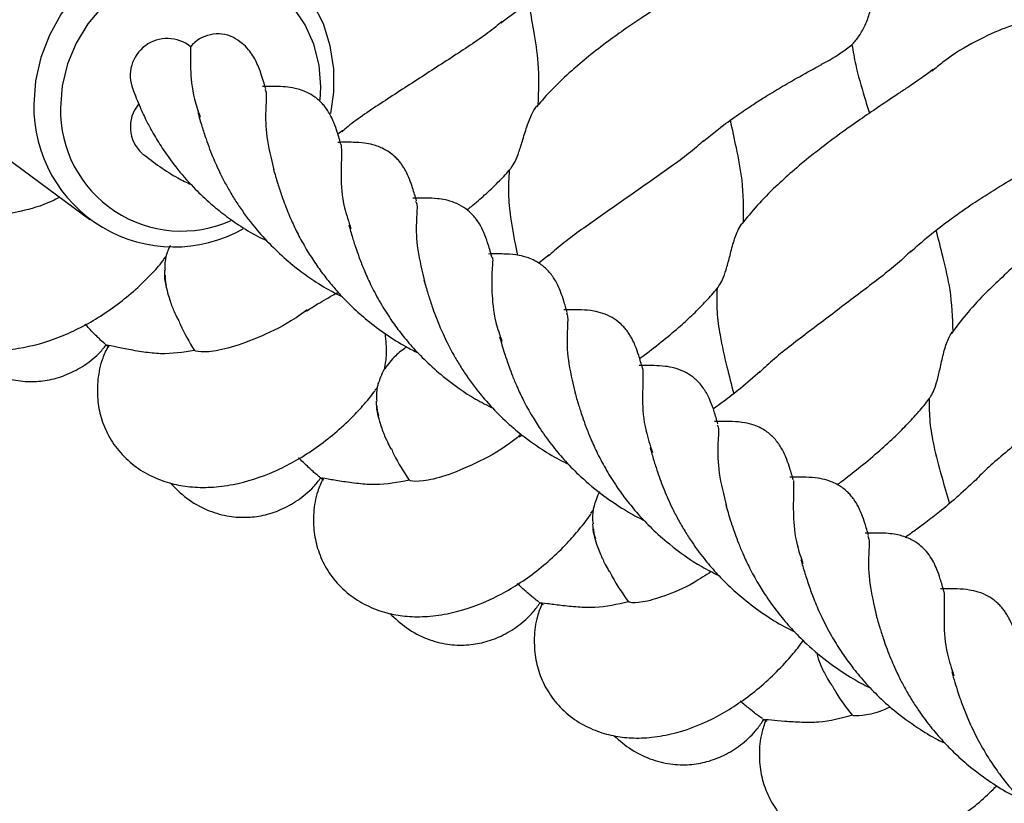
# Model space of a CAD drawing. Extents: x 0 to 9380, y -1169 to 4911.
# Drawn here: x 3516 to 3609, y 662 to 737 of the extents above; entities that cross this region are included whole.
import ezdxf

# ---------------------------------------------------------------- set-up
doc = ezdxf.new("R2010")
doc.units = 0
doc.header["$LTSCALE"] = 50
doc.header["$MEASUREMENT"] = 0
doc.layers.add('NIJHA_toestel', color=7, linetype='CONTINUOUS')
doc.layers.add('NIJHA_valzone', color=2, linetype='CONTINUOUS')

msp = doc.modelspace()

# ---------------------------------------------------------------- hatches: boundary and pattern name
at = {"layer": 'NIJHA_valzone'}
h = msp.add_hatch(dxfattribs=at)
h.set_pattern_fill('CROSS', color=256, scale=500, style=0)
h.set_pattern_definition([(0, (-500, -10375.2), (125, 125), [62.5, -187.5]), (90, (-468.75, -10406.45), (-125, 125), [62.5, -187.5])])
edge = h.paths.add_edge_path()
edge.add_line((4127.133, 569.497), (4127.133, 0))
edge.add_line((4127.133, 0), (7250, 0))
edge.add_line((7250, 0), (7250, 2500))
edge.add_line((7250, 2500), (4130.224, 2500))
edge.add_line((4130.224, 2500), (4130.224, 1899.531))
edge.add_arc((3833.73, 1235.2), 727.493, -66.214923, 65.948567, ccw=False)
edge = h.paths.add_edge_path()
edge.add_line((3663.52, 0), (3663.52, 570.719))
edge.add_arc((3904.584, 1234.739), 706.424, 109.841818, 250.047149, ccw=False)
edge.add_line((3664.807, 1899.225), (3664.807, 2500))
edge.add_line((3664.807, 2500), (500, 2500))
edge.add_line((500, 2500), (500, 0))
edge.add_line((500, 0), (3663.52, 0))

# ---------------------------------------------------------------- linework, layer by layer
at = {"layer": 'NIJHA_toestel'}
for p, q in [((3511.16, 726.131), (3522.388, 717.818)), ((3546.374, 726.256), (3545.909, 725.914)), ((3565.951, 714.471), (3564.97, 713.689)), ((3529.369, 714.041), (3529.602, 714.28)), ((3523.827, 706.002), (3524.213, 705.753)), ((3549.409, 701.635), (3549.634, 701.883)), ((3563.094, 697.225), (3563.387, 697.424)), ((3544.169, 693.397), (3544.563, 693.163)), ((3569.895, 689.979), (3570.11, 690.235)), ((3564.963, 681.552), (3565.365, 681.333)), ((3586.179, 670.484), (3586.59, 670.28))]:
    msp.add_line(p, q, dxfattribs=at)
at = {"layer": 'NIJHA_toestel', "flags": 128}
for points in [[(3545.239, 727.886), (3545.524, 729.893), (3545.524, 732.121), (3545.191, 734.296), (3544.532, 736.367), (3543.564, 738.286), (3542.309, 740.008), (3540.796, 741.493), (3539.061, 742.705), (3537.144, 743.616), (3535.09, 744.205), (3532.948, 744.458), (3530.768, 744.37), (3528.6, 743.941), (3526.496, 743.183), (3524.505, 742.113), (3522.674, 740.756), (3521.045, 739.144), (3519.657, 737.315), (3518.542, 735.311), (3517.726, 733.18), (3517.229, 730.971), (3517.062, 728.737), (3517.062, 728.737)], [(3544.228, 729.135), (3544.289, 730.397), (3544.121, 732.459), (3543.62, 734.438), (3542.8, 736.28), (3541.685, 737.935), (3540.303, 739.357), (3538.693, 740.508), (3536.899, 741.356), (3534.97, 741.878), (3532.957, 742.06), (3530.918, 741.898), (3528.905, 741.394), (3526.976, 740.564), (3525.182, 739.43), (3523.572, 738.022), (3522.19, 736.38), (3521.075, 734.547), (3520.255, 732.574), (3519.754, 730.515), (3519.586, 728.426), (3519.586, 728.426)]]:
    msp.add_lwpolyline(points, dxfattribs=at)
at = {"layer": 'NIJHA_toestel'}
for centre, radius, start, end in [((3529.733, 731.47), 3.519, 51.20622, 201.38223), ((3534.53, 732.042), 3.381, 64.32243, 140.05712), ((3530.386, 728.556), 13.325, 179.22149, 299.44584), ((3531.081, 728.226), 11.497, 179.00113, 294.15837), ((3529.605, 726.603), 3.38, 140.39244, 228.01515)]:
    msp.add_arc(centre, radius, start, end, dxfattribs=at)
for points, knots in [([(3561.38, 736.479), (3562.03, 736.971), (3563.236, 737.884), (3564.942, 739.006), (3566.327, 739.858), (3567.685, 740.648), (3569.152, 741.459), (3570.956, 742.405), (3572.208, 743.014), (3572.83, 743.333), (3572.86, 743.348)], [0, 0, 0, 0, 0.157976, 0.293042, 0.404031, 0.490226, 0.625901, 0.7752, 0.989242, 1, 1, 1, 1]), ([(3583.426, 742.487), (3583.079, 742.246), (3582.517, 741.856), (3581.579, 741.263), (3580.708, 740.722), (3579.454, 739.955), (3577.82, 738.947), (3576.091, 737.85), (3574.612, 736.882), (3573.165, 735.9), (3571.464, 734.679), (3569.744, 733.354), (3567.931, 731.824), (3566.252, 730.259), (3565.236, 729.085), (3564.746, 728.52)], [0, 0, 0, 0, 0.093078, 0.15057, 0.193005, 0.247535, 0.358211, 0.440553, 0.49399, 0.563911, 0.640224, 0.730154, 0.80917, 0.908128, 1, 1, 1, 1]), ([(3594.662, 734.398), (3594.681, 734.417), (3594.923, 734.67), (3595.393, 735.262), (3595.978, 736.295), (3596.402, 737.533), (3596.614, 738.924), (3596.61, 740.157), (3596.581, 740.888), (3596.627, 740.907), (3596.639, 740.913)], [0, 0, 0, 0, 0.009074, 0.115738, 0.235426, 0.375355, 0.536699, 0.731124, 0.928933, 1, 1, 1, 1]), ([(3564.913, 728.707), (3564.961, 730.027), (3565.046, 732.395), (3564.514, 735.61), (3564.177, 737.499), (3564.02, 738.379)], [0, 0, 0, 0, 0.402116, 0.721483, 1, 1, 1, 1]), ([(3561.476, 736.601), (3561.279, 736.431), (3560.197, 735.493), (3557.564, 733.75), (3553.876, 731.368), (3550.189, 728.985), (3547.556, 727.242), (3546.474, 726.305), (3546.278, 726.135)], [0, 0, 0, 0, 0.049598, 0.273198, 0.500051, 0.726902, 0.950503, 1, 1, 1, 1]), ([(3612.635, 736.555), (3612.595, 736.57), (3612.348, 736.659), (3611.416, 736.652), (3609.295, 736.099), (3606.489, 734.805), (3604.009, 733.38), (3602.607, 732.185), (3602.272, 731.9)], [0, 0, 0, 0, 0.042023, 0.25782, 0.479561, 0.704526, 0.92949, 1, 1, 1, 1]), ([(3539.064, 730.202), (3538.959, 730.563), (3538.768, 731.213), (3538.484, 732.077), (3538.209, 732.71), (3537.883, 733.328), (3537.375, 734.028), (3536.755, 734.635), (3536.275, 734.922), (3535.997, 735.088)], [0, 0, 0, 0, 0.215975, 0.389336, 0.526254, 0.618075, 0.707571, 0.829932, 1, 1, 1, 1]), ([(3531.938, 734.213), (3531.923, 733.571), (3531.893, 732.285), (3532.063, 729.839), (3532.649, 728.105), (3532.843, 727.531)], [0, 0, 0, 0, 0.400623, 0.801668, 1, 1, 1, 1]), ([(3591.779, 732.547), (3592.034, 732.678), (3593.104, 733.226), (3593.989, 733.891), (3594.662, 734.398)], [0, 0, 0, 0, 0.238765, 1, 1, 1, 1]), ([(3594.662, 734.398), (3594.768, 733.761), (3595.038, 732.139), (3595.694, 729.969), (3596.159, 728.416), (3596.313, 727.901)], [0, 0, 0, 0, 0.301459, 0.768569, 1, 1, 1, 1]), ([(3580.569, 725.241), (3581.201, 725.757), (3582.373, 726.714), (3584.035, 727.898), (3585.388, 728.8), (3586.716, 729.64), (3588.152, 730.505), (3589.92, 731.517), (3591.149, 732.172), (3591.758, 732.513), (3591.788, 732.53)], [0, 0, 0, 0, 0.1579762, 0.2930437, 0.4040309, 0.4902269, 0.6259018, 0.7752022, 0.9892436, 1, 1, 1, 1]), ([(3602.379, 732.059), (3602.041, 731.806), (3601.494, 731.395), (3600.578, 730.768), (3599.727, 730.196), (3598.503, 729.382), (3596.907, 728.314), (3595.22, 727.155), (3593.778, 726.133), (3592.368, 725.098), (3590.713, 723.815), (3589.044, 722.428), (3587.288, 720.832), (3585.668, 719.206), (3584.696, 717.995), (3584.227, 717.412)], [0, 0, 0, 0, 0.093078, 0.15057, 0.193005, 0.247535, 0.358211, 0.440554, 0.49399, 0.56391, 0.640224, 0.730154, 0.80917, 0.908127, 1, 1, 1, 1]), ([(3546.216, 724.894), (3546.096, 725.307), (3545.886, 726.028), (3545.585, 726.904), (3545.289, 727.558), (3544.981, 728.103), (3544.688, 728.518), (3544.37, 728.884), (3544.053, 729.186), (3543.608, 729.538), (3542.906, 729.954), (3541.86, 730.29), (3540.882, 730.414), (3539.913, 730.453), (3539.163, 730.44), (3538.743, 730.432)], [0, 0, 0, 0, 0.1395664, 0.2430694, 0.3123273, 0.3603175, 0.4012312, 0.4373499, 0.4722522, 0.5058804, 0.5754201, 0.6735449, 0.762377, 0.8673447, 1, 1, 1, 1]), ([(3526.447, 730.21), (3526.669, 729.635), (3527.062, 728.613), (3527.743, 727.173), (3528.442, 725.883), (3529.318, 724.452), (3530.549, 722.738), (3532.044, 721.016), (3533.562, 719.561), (3535.009, 718.361), (3536.551, 717.267), (3537.959, 716.387), (3538.87, 715.955), (3539.167, 715.815)], [0, 0, 0, 0, 0.116821, 0.207645, 0.273897, 0.358001, 0.468672, 0.591647, 0.68766, 0.767907, 0.85419, 0.952489, 1, 1, 1, 1]), ([(3538.995, 730.154), (3539.044, 730.04), (3539.168, 729.752), (3539.031, 728.258), (3539.055, 725.82), (3539.565, 723.631), (3539.818, 722.543)], [0, 0, 0, 0, 0.1795694, 0.4542484, 0.7289413, 1, 1, 1, 1]), ([(3562.161, 722.502), (3562.226, 722.573), (3562.414, 722.777), (3562.742, 723.338), (3563.108, 724.261), (3563.475, 725.468), (3563.872, 726.829), (3564.333, 727.963), (3564.713, 728.515), (3564.883, 728.678), (3564.913, 728.707)], [0, 0, 0, 0, 0.062316, 0.180602, 0.315948, 0.473244, 0.655692, 0.842306, 0.97212, 1, 1, 1, 1]), ([(3532.627, 727.973), (3532.75, 727.541), (3532.974, 726.752), (3533.362, 725.573), (3533.731, 724.528), (3534.091, 723.635), (3534.476, 722.766), (3534.889, 721.895), (3535.397, 720.937), (3535.991, 719.929), (3536.886, 718.543), (3538.114, 716.93), (3539.729, 715.177), (3541.516, 713.553), (3543.448, 712.125), (3545.117, 711.093), (3546.03, 710.651), (3546.308, 710.517)], [0, 0, 0, 0, 0.08868, 0.161745, 0.217177, 0.270308, 0.310652, 0.354497, 0.402969, 0.453659, 0.504051, 0.606885, 0.695453, 0.778841, 0.881938, 0.96419, 1, 1, 1, 1]), ([(3584.388, 717.605), (3584.386, 718.925), (3584.384, 721.295), (3583.733, 724.488), (3583.327, 726.364), (3583.138, 727.238)], [0, 0, 0, 0, 0.402122, 0.721487, 1, 1, 1, 1]), ([(3553.362, 719.606), (3553.243, 720.016), (3553.034, 720.728), (3552.741, 721.583), (3552.502, 722.124), (3552.276, 722.554), (3552.07, 722.894), (3551.842, 723.212), (3551.566, 723.539), (3551.076, 724.023), (3550.297, 724.559), (3549.247, 724.933), (3548.334, 725.096), (3547.244, 725.163), (3546.384, 725.149), (3545.898, 725.141)], [0, 0, 0, 0, 0.1326317, 0.2303786, 0.2955598, 0.3333149, 0.3669937, 0.3994367, 0.4311369, 0.4684055, 0.5622725, 0.6559012, 0.7372367, 0.8515655, 1, 1, 1, 1]), ([(3546.213, 724.896), (3546.231, 724.613), (3546.267, 724.046), (3546.177, 721.972), (3546.305, 719.516), (3546.924, 717.616), (3547.148, 716.929)], [0, 0, 0, 0, 0.272683, 0.54815, 0.836441, 1, 1, 1, 1]), ([(3580.661, 725.366), (3580.471, 725.189), (3579.424, 724.212), (3576.857, 722.373), (3573.26, 719.856), (3569.663, 717.339), (3567.096, 715.5), (3566.05, 714.523), (3565.86, 714.346)], [0, 0, 0, 0, 0.049597, 0.273198, 0.50005, 0.726903, 0.950503, 1, 1, 1, 1]), ([(3527.37, 724.069), (3528.464, 723.236), (3529.949, 722.103), (3531.573, 721.342), (3532.001, 721.141)], [0, 0, 0, 0, 0.736003, 1, 1, 1, 1]), ([(3539.8, 722.591), (3539.928, 722.145), (3540.153, 721.356), (3540.537, 720.199), (3540.859, 719.293), (3541.173, 718.501), (3541.568, 717.587), (3542.126, 716.408), (3542.859, 715.086), (3543.675, 713.789), (3544.515, 712.615), (3545.382, 711.537), (3546.293, 710.513), (3547.375, 709.426), (3548.758, 708.201), (3550.465, 706.925), (3552.1, 705.899), (3553.136, 705.374), (3553.524, 705.177)], [0, 0, 0, 0, 0.09403, 0.166747, 0.216278, 0.252784, 0.295327, 0.360129, 0.430247, 0.491663, 0.551416, 0.604754, 0.655855, 0.710916, 0.781913, 0.865565, 0.949628, 1, 1, 1, 1]), ([(3558.145, 718.748), (3558.287, 718.857), (3558.879, 719.315), (3559.877, 720.183), (3561.061, 721.313), (3561.876, 722.134), (3562.224, 722.573), (3562.256, 722.613)], [0, 0, 0, 0, 0.090251, 0.37678, 0.687421, 0.971157, 1, 1, 1, 1]), ([(3562.161, 722.502), (3562.116, 721.763), (3562.024, 720.272), (3562.286, 717.77), (3562.643, 715.825), (3562.901, 714.638), (3562.944, 714.437)], [0, 0, 0, 0, 0.270754, 0.54629, 0.923501, 1, 1, 1, 1]), ([(3600.161, 714.72), (3600.773, 715.259), (3601.909, 716.258), (3603.527, 717.503), (3604.845, 718.455), (3606.141, 719.343), (3607.544, 720.26), (3609.274, 721.337), (3610.477, 722.037), (3611.074, 722.4), (3611.102, 722.418)], [0, 0, 0, 0, 0.157977, 0.293043, 0.404033, 0.490226, 0.6259, 0.775201, 0.989244, 1, 1, 1, 1]), ([(3621.703, 722.339), (3621.375, 722.073), (3620.844, 721.643), (3619.951, 720.982), (3619.123, 720.379), (3617.93, 719.521), (3616.374, 718.395), (3614.731, 717.174), (3613.328, 716.099), (3611.957, 715.012), (3610.35, 713.669), (3608.734, 712.221), (3607.038, 710.562), (3605.48, 708.877), (3604.552, 707.631), (3604.106, 707.031)], [0, 0, 0, 0, 0.093078, 0.150569, 0.193004, 0.247535, 0.35821, 0.440552, 0.49399, 0.563909, 0.640222, 0.730152, 0.809168, 0.908125, 1, 1, 1, 1]), ([(3504.255, 719.175), (3504.053, 718.797), (3503.519, 717.795), (3503.125, 716.102), (3503.009, 714.215), (3503.286, 712.374), (3503.93, 710.626), (3504.989, 708.974), (3506.432, 707.569), (3508.067, 706.55), (3509.774, 705.883), (3511.576, 705.5), (3513.503, 705.388), (3516.213, 705.625), (3519.557, 706.567), (3522.785, 708.217), (3525.213, 709.914), (3526.821, 711.256), (3528.178, 712.605), (3528.998, 713.491), (3529.373, 713.982), (3529.4, 714.018)], [0, 0, 0, 0, 0.034581, 0.091553, 0.143593, 0.192019, 0.242852, 0.296544, 0.35179, 0.403427, 0.450863, 0.497805, 0.551642, 0.609314, 0.716188, 0.818846, 0.87041, 0.920783, 0.95981, 0.997035, 1, 1, 1, 1]), ([(3519.535, 719.931), (3519.291, 719.809), (3517.921, 719.13), (3515.818, 718.563), (3513.627, 718.193), (3512.696, 718.302), (3512.462, 718.42), (3512.421, 718.441)], [0, 0, 0, 0, 0.064502, 0.361673, 0.654583, 0.939642, 1, 1, 1, 1]), ([(3560.506, 714.325), (3560.38, 714.763), (3560.157, 715.531), (3559.805, 716.514), (3559.371, 717.403), (3558.763, 718.233), (3558.055, 718.868), (3557.139, 719.402), (3556.155, 719.698), (3555.224, 719.828), (3554.244, 719.87), (3553.469, 719.856), (3553.03, 719.849)], [0, 0, 0, 0, 0.1451736, 0.2550188, 0.3413076, 0.4275835, 0.497731, 0.5768511, 0.6709285, 0.7481753, 0.8574416, 1, 1, 1, 1]), ([(3553.284, 719.537), (3553.334, 719.446), (3553.472, 719.19), (3553.321, 717.681), (3553.346, 715.165), (3553.902, 712.911), (3554.169, 711.825)], [0, 0, 0, 0, 0.158241, 0.445536, 0.732863, 1, 1, 1, 1]), ([(3546.947, 717.302), (3547.057, 716.913), (3547.256, 716.212), (3547.612, 715.118), (3547.999, 714.007), (3548.473, 712.833), (3549.102, 711.453), (3549.918, 709.933), (3550.844, 708.456), (3551.852, 707.07), (3552.949, 705.747), (3554.291, 704.338), (3556.254, 702.598), (3558.427, 701.035), (3560.071, 700.215), (3560.631, 699.936)], [0, 0, 0, 0, 0.087906, 0.158372, 0.21151, 0.271507, 0.343687, 0.422517, 0.499208, 0.562001, 0.628911, 0.702483, 0.786838, 0.92754, 1, 1, 1, 1]), ([(3581.867, 711.303), (3581.929, 711.376), (3582.109, 711.586), (3582.416, 712.159), (3582.748, 713.095), (3583.07, 714.315), (3583.416, 715.689), (3583.835, 716.84), (3584.195, 717.405), (3584.359, 717.575), (3584.388, 717.605)], [0, 0, 0, 0, 0.062312, 0.180605, 0.315944, 0.473243, 0.655689, 0.842308, 0.972123, 1, 1, 1, 1]), ([(3604.259, 707.23), (3604.209, 708.549), (3604.119, 710.917), (3603.35, 714.084), (3602.875, 715.944), (3602.654, 716.81)], [0, 0, 0, 0, 0.40212, 0.721484, 1, 1, 1, 1]), ([(3529.602, 714.28), (3529.614, 714.312), (3529.647, 714.404), (3529.767, 714.736), (3529.888, 715.096), (3530.021, 715.349), (3530.032, 715.372)], [0, 0, 0, 0, 0.189676, 0.542165, 0.958687, 1, 1, 1, 1]), ([(3567.658, 709.017), (3567.551, 709.384), (3567.36, 710.035), (3567.078, 710.89), (3566.821, 711.498), (3566.515, 712.076), (3566.218, 712.527), (3565.881, 712.937), (3565.504, 713.306), (3565.077, 713.639), (3564.565, 713.948), (3563.839, 714.255), (3562.979, 714.47), (3561.74, 714.581), (3560.752, 714.566), (3560.189, 714.557)], [0, 0, 0, 0, 0.122576, 0.217298, 0.297483, 0.346276, 0.3896, 0.430917, 0.471088, 0.514651, 0.562314, 0.618553, 0.706174, 0.832569, 1, 1, 1, 1]), ([(3600.248, 714.848), (3600.064, 714.664), (3599.054, 713.649), (3596.557, 711.716), (3593.056, 709.068), (3589.554, 706.42), (3587.057, 704.487), (3586.048, 703.473), (3585.865, 703.289)], [0, 0, 0, 0, 0.049597, 0.273199, 0.50005, 0.726903, 0.950503, 1, 1, 1, 1]), ([(3529.602, 714.28), (3529.563, 714.098), (3529.472, 713.685), (3529.499, 713.254), (3529.514, 713.014)], [0, 0, 0, 0, 0.44015, 1, 1, 1, 1]), ([(3560.448, 714.311), (3560.475, 714.298), (3560.66, 714.209), (3560.487, 713.193), (3560.491, 711.087), (3560.654, 708.65), (3561.252, 706.886), (3561.457, 706.283)], [0, 0, 0, 0, 0.04764, 0.327273, 0.594257, 0.861521, 1, 1, 1, 1]), ([(3529.467, 713.02), (3529.466, 713.009), (3529.411, 712.324), (3529.646, 711.207), (3530.03, 709.955), (3530.349, 709.165), (3530.529, 708.759), (3530.674, 708.484), (3530.707, 708.421)], [0, 0, 0, 0, 0.0053725, 0.3306237, 0.5779237, 0.7127658, 0.933997, 1, 1, 1, 1]), ([(3529.519, 712.55), (3529.514, 712.406), (3529.503, 712.097), (3529.59, 711.785), (3529.636, 711.618)], [0, 0, 0, 0, 0.4621091, 1, 1, 1, 1]), ([(3554.071, 712.09), (3554.191, 711.667), (3554.411, 710.895), (3554.789, 709.741), (3555.149, 708.716), (3555.502, 707.83), (3555.886, 706.959), (3556.303, 706.076), (3556.816, 705.099), (3557.417, 704.078), (3558.309, 702.695), (3559.522, 701.097), (3561.118, 699.354), (3562.904, 697.721), (3564.851, 696.274), (3566.551, 695.222), (3567.486, 694.769), (3567.782, 694.625)], [0, 0, 0, 0, 0.08684, 0.158538, 0.213101, 0.265721, 0.306344, 0.350876, 0.400332, 0.4518, 0.502318, 0.603552, 0.690981, 0.774785, 0.879294, 0.96189, 1, 1, 1, 1]), ([(3542.881, 709.128), (3543.229, 709.351), (3543.791, 709.712), (3544.742, 710.265), (3545.42, 710.652), (3545.806, 710.87), (3545.929, 710.939)], [0, 0, 0, 0, 0.4341777, 0.7041045, 0.9064831, 1, 1, 1, 1]), ([(3574.523, 704.662), (3574.663, 704.762), (3575.443, 705.319), (3576.75, 706.341), (3578.326, 707.661), (3579.674, 708.899), (3580.811, 710.074), (3581.595, 710.924), (3581.926, 711.375), (3581.957, 711.417)], [0, 0, 0, 0, 0.0496, 0.276797, 0.477679, 0.642187, 0.820539, 0.983445, 1, 1, 1, 1]), ([(3581.867, 711.303), (3581.849, 710.563), (3581.813, 709.069), (3582.165, 706.577), (3582.751, 703.99), (3583.225, 702.165), (3583.445, 701.316)], [0, 0, 0, 0, 0.216436, 0.43669, 0.738224, 1, 1, 1, 1]), ([(3542.999, 709.279), (3542.644, 709.019), (3541.157, 707.931), (3538.579, 706.693), (3535.685, 705.61), (3533.529, 705.215), (3532.591, 705.277), (3532.353, 705.387), (3532.311, 705.406)], [0, 0, 0, 0, 0.0702246, 0.2943722, 0.5185224, 0.7394586, 0.9544732, 1, 1, 1, 1]), ([(3574.804, 703.732), (3574.684, 704.141), (3574.476, 704.853), (3574.182, 705.708), (3573.943, 706.249), (3573.717, 706.679), (3573.511, 707.019), (3573.283, 707.337), (3573.007, 707.665), (3572.567, 708.098), (3571.934, 708.559), (3570.997, 708.967), (3570.042, 709.192), (3568.867, 709.288), (3567.9, 709.274), (3567.338, 709.265)], [0, 0, 0, 0, 0.132292, 0.229823, 0.29492, 0.332705, 0.366433, 0.398932, 0.430722, 0.468432, 0.544504, 0.62189, 0.703766, 0.82768, 1, 1, 1, 1]), ([(3567.589, 708.968), (3567.635, 708.858), (3567.756, 708.572), (3567.619, 707.089), (3567.644, 704.654), (3568.153, 702.466), (3568.406, 701.379)], [0, 0, 0, 0, 0.173074, 0.450016, 0.726971, 1, 1, 1, 1]), ([(3523.845, 706.029), (3523.754, 706.094), (3523.576, 706.219), (3522.785, 707), (3522.185, 707.632), (3521.911, 707.92)], [0, 0, 0, 0, 0.3655503, 0.7109932, 1, 1, 1, 1]), ([(3530.737, 708.431), (3530.809, 708.252), (3531.233, 707.192), (3531.822, 706.217), (3532.311, 705.406)], [0, 0, 0, 0, 0.168678, 1, 1, 1, 1]), ([(3550.345, 703.669), (3550.42, 704.136), (3550.588, 705.18), (3550.473, 706.355), (3550.409, 707.005)], [0, 0, 0, 0, 0.44696, 1, 1, 1, 1]), ([(3601.973, 700.839), (3602.032, 700.914), (3602.204, 701.131), (3602.49, 701.715), (3602.787, 702.663), (3603.064, 703.894), (3603.359, 705.28), (3603.735, 706.445), (3604.074, 707.023), (3604.231, 707.199), (3604.259, 707.23)], [0, 0, 0, 0, 0.062313, 0.180603, 0.315948, 0.473243, 0.655692, 0.842308, 0.972122, 1, 1, 1, 1]), ([(3509.664, 705.978), (3510.142, 705.458), (3511.123, 704.392), (3512.949, 703.273), (3514.828, 702.62), (3516.642, 702.407), (3518.404, 702.553), (3520.085, 703.026), (3521.726, 703.874), (3523.051, 704.86), (3523.717, 705.662), (3523.952, 705.945)], [0, 0, 0, 0, 0.126421, 0.259245, 0.380459, 0.489188, 0.590094, 0.697737, 0.812616, 0.933835, 1, 1, 1, 1]), ([(3561.246, 706.7), (3561.393, 706.189), (3561.645, 705.315), (3562.069, 704.054), (3562.466, 702.982), (3562.919, 701.91), (3563.516, 700.631), (3564.262, 699.274), (3565.182, 697.806), (3566.235, 696.362), (3567.514, 694.857), (3569.08, 693.276), (3570.967, 691.701), (3572.929, 690.396), (3574.235, 689.647), (3574.867, 689.348), (3574.966, 689.301)], [0, 0, 0, 0, 0.108553, 0.185609, 0.234011, 0.287356, 0.354794, 0.427368, 0.489204, 0.571632, 0.642564, 0.720958, 0.828806, 0.918257, 0.987227, 1, 1, 1, 1]), ([(3524.123, 705.838), (3523.936, 705.453), (3523.438, 704.432), (3523.108, 702.725), (3523.061, 700.835), (3523.406, 699.006), (3524.114, 697.283), (3525.234, 695.671), (3526.728, 694.321), (3528.399, 693.363), (3530.129, 692.758), (3531.944, 692.443), (3533.874, 692.402), (3536.574, 692.739), (3539.881, 693.804), (3543.045, 695.572), (3545.409, 697.358), (3546.966, 698.758), (3548.273, 700.156), (3549.059, 701.072), (3549.415, 701.576), (3549.442, 701.613)], [0, 0, 0, 0, 0.034581, 0.091553, 0.143592, 0.192018, 0.242852, 0.296543, 0.35179, 0.403427, 0.450863, 0.497805, 0.551641, 0.609314, 0.716188, 0.818846, 0.87041, 0.920783, 0.959811, 0.997035, 1, 1, 1, 1]), ([(3532.311, 705.406), (3531.239, 705.243), (3529.633, 704.997), (3527.431, 705.255), (3525.824, 705.539), (3524.56, 705.804), (3523.868, 705.959), (3524.091, 705.85), (3524.104, 705.843)], [0, 0, 0, 0, 0.304977, 0.456797, 0.625204, 0.795981, 0.98794, 1, 1, 1, 1]), ([(3552.43, 705.748), (3552.067, 705.481), (3551.227, 704.865), (3550.664, 704.102), (3550.345, 703.669)], [0, 0, 0, 0, 0.432938, 1, 1, 1, 1]), ([(3620.21, 705.061), (3620.034, 704.87), (3619.062, 703.819), (3616.638, 701.795), (3613.236, 699.019), (3609.835, 696.243), (3607.411, 694.22), (3606.44, 693.169), (3606.264, 692.978)], [0, 0, 0, 0, 0.049598, 0.273197, 0.500051, 0.726901, 0.950504, 1, 1, 1, 1]), ([(3549.634, 701.883), (3549.644, 701.915), (3549.674, 702.009), (3549.774, 702.339), (3549.975, 702.912), (3550.202, 703.41), (3550.344, 703.667), (3550.345, 703.669)], [0, 0, 0, 0, 0.135022, 0.385945, 0.682476, 0.997422, 1, 1, 1, 1]), ([(3581.949, 698.444), (3581.833, 698.845), (3581.626, 699.556), (3581.313, 700.469), (3580.924, 701.32), (3580.338, 702.225), (3579.576, 702.932), (3578.753, 703.435), (3577.817, 703.773), (3576.837, 703.942), (3575.777, 703.994), (3574.949, 703.981), (3574.471, 703.973)], [0, 0, 0, 0, 0.1348775, 0.2392485, 0.3161722, 0.4142806, 0.4986959, 0.5652463, 0.645584, 0.7302119, 0.8440732, 1, 1, 1, 1]), ([(3574.801, 703.733), (3574.819, 703.449), (3574.856, 702.881), (3574.766, 700.805), (3574.894, 698.347), (3575.513, 696.445), (3575.738, 695.756)], [0, 0, 0, 0, 0.2733154, 0.5483585, 0.8362061, 1, 1, 1, 1]), ([(3585.951, 703.417), (3585.334, 702.874), (3584.189, 701.869), (3582.681, 700.703), (3581.826, 700.093), (3581.509, 699.866)], [0, 0, 0, 0, 0.424021, 0.786252, 1, 1, 1, 1]), ([(3549.634, 701.883), (3549.601, 701.7), (3549.526, 701.283), (3549.569, 700.854), (3549.592, 700.614)], [0, 0, 0, 0, 0.44015, 1, 1, 1, 1]), ([(3568.387, 701.43), (3568.496, 701.045), (3568.694, 700.349), (3569.049, 699.257), (3569.437, 698.141), (3569.912, 696.963), (3570.541, 695.583), (3571.354, 694.066), (3572.278, 692.592), (3573.286, 691.203), (3574.385, 689.877), (3575.73, 688.464), (3577.697, 686.722), (3579.858, 685.166), (3581.489, 684.352), (3582.033, 684.081)], [0, 0, 0, 0, 0.087429, 0.157942, 0.211598, 0.271962, 0.344187, 0.42284, 0.499544, 0.562543, 0.629754, 0.703641, 0.788269, 0.929345, 1, 1, 1, 1]), ([(3549.545, 700.619), (3549.545, 700.608), (3549.515, 699.921), (3549.792, 698.814), (3550.221, 697.577), (3550.569, 696.799), (3550.764, 696.4), (3550.919, 696.131), (3550.954, 696.069)], [0, 0, 0, 0, 0.005379, 0.330627, 0.577924, 0.712765, 0.933996, 1, 1, 1, 1]), ([(3593.263, 692.695), (3593.4, 692.795), (3594.079, 693.292), (3595.378, 694.308), (3597.044, 695.688), (3598.568, 697.07), (3599.87, 698.356), (3600.962, 699.572), (3601.715, 700.45), (3602.029, 700.914), (3602.059, 700.957)], [0, 0, 0, 0, 0.041353, 0.205565, 0.395476, 0.563393, 0.700906, 0.849988, 0.986162, 1, 1, 1, 1]), ([(3601.973, 700.839), (3601.982, 700.099), (3602.001, 698.605), (3602.445, 696.127), (3603.127, 693.563), (3603.667, 691.757), (3603.919, 690.918)], [0, 0, 0, 0, 0.216438, 0.436686, 0.73822, 1, 1, 1, 1]), ([(3549.615, 700.151), (3549.615, 700.007), (3549.615, 699.698), (3549.713, 699.39), (3549.766, 699.224)], [0, 0, 0, 0, 0.462107, 1, 1, 1, 1]), ([(3589.1, 693.141), (3588.991, 693.512), (3588.798, 694.169), (3588.515, 695.028), (3588.257, 695.633), (3587.953, 696.205), (3587.659, 696.653), (3587.321, 697.064), (3586.94, 697.436), (3586.506, 697.773), (3585.983, 698.085), (3585.256, 698.388), (3584.398, 698.598), (3583.168, 698.706), (3582.188, 698.69), (3581.63, 698.682)], [0, 0, 0, 0, 0.123397, 0.218492, 0.298526, 0.346715, 0.38969, 0.430955, 0.471507, 0.515995, 0.564353, 0.620848, 0.708198, 0.833843, 1, 1, 1, 1]), ([(3581.87, 698.377), (3581.921, 698.285), (3582.06, 698.028), (3581.91, 696.515), (3581.936, 693.984), (3582.496, 691.713), (3582.768, 690.611)], [0, 0, 0, 0, 0.160498, 0.445655, 0.730844, 1, 1, 1, 1]), ([(3563.206, 697.38), (3562.861, 697.108), (3561.415, 695.965), (3558.885, 694.633), (3556.033, 693.443), (3553.893, 692.969), (3552.953, 692.996), (3552.711, 693.097), (3552.669, 693.115)], [0, 0, 0, 0, 0.070225, 0.294372, 0.518522, 0.739459, 0.954473, 1, 1, 1, 1]), ([(3550.984, 696.08), (3551.062, 695.904), (3551.525, 694.86), (3552.15, 693.907), (3552.669, 693.115)], [0, 0, 0, 0, 0.168688, 1, 1, 1, 1]), ([(3575.52, 696.186), (3575.632, 695.795), (3575.835, 695.079), (3576.182, 694.008), (3576.515, 693.048), (3576.846, 692.192), (3577.222, 691.315), (3577.65, 690.391), (3578.183, 689.355), (3578.804, 688.29), (3579.597, 687.053), (3580.569, 685.732), (3581.731, 684.366), (3582.985, 683.081), (3584.487, 681.741), (3586.278, 680.413), (3587.917, 679.39), (3588.898, 678.907), (3589.23, 678.743)], [0, 0, 0, 0, 0.081137, 0.1485715, 0.2005054, 0.2514622, 0.2929788, 0.3400144, 0.3929821, 0.4472173, 0.4981139, 0.5750088, 0.6444851, 0.7075446, 0.782126, 0.8730207, 0.9570985, 1, 1, 1, 1]), ([(3544.186, 693.425), (3544.092, 693.486), (3543.91, 693.605), (3543.09, 694.356), (3542.467, 694.965), (3542.183, 695.243)], [0, 0, 0, 0, 0.365615, 0.711021, 1, 1, 1, 1]), ([(3530.016, 692.85), (3530.513, 692.348), (3531.532, 691.319), (3533.398, 690.268), (3535.3, 689.685), (3537.121, 689.539), (3538.877, 689.75), (3540.539, 690.285), (3542.147, 691.193), (3543.435, 692.227), (3544.071, 693.053), (3544.296, 693.345)], [0, 0, 0, 0, 0.126421, 0.259246, 0.380459, 0.489188, 0.590095, 0.697737, 0.812616, 0.933835, 1, 1, 1, 1]), ([(3544.471, 693.244), (3544.297, 692.852), (3543.838, 691.814), (3543.571, 690.096), (3543.594, 688.206), (3544.006, 686.391), (3544.777, 684.695), (3545.956, 683.125), (3547.499, 681.831), (3549.205, 680.936), (3550.955, 680.396), (3552.781, 680.147), (3554.712, 680.177), (3557.397, 680.614), (3560.662, 681.801), (3563.759, 683.685), (3566.055, 685.556), (3567.559, 687.013), (3568.813, 688.459), (3569.565, 689.403), (3569.903, 689.92), (3569.928, 689.958)], [0, 0, 0, 0, 0.034582, 0.091553, 0.143593, 0.192018, 0.242852, 0.296543, 0.35179, 0.403427, 0.450862, 0.497805, 0.551641, 0.609313, 0.716187, 0.818846, 0.870409, 0.920782, 0.95981, 0.997034, 1, 1, 1, 1]), ([(3552.669, 693.115), (3551.603, 692.912), (3550.008, 692.608), (3547.797, 692.784), (3546.181, 693.008), (3544.908, 693.227), (3544.211, 693.355), (3544.438, 693.255), (3544.451, 693.249)], [0, 0, 0, 0, 0.304977, 0.456797, 0.625204, 0.795981, 0.98794, 1, 1, 1, 1]), ([(3596.243, 687.864), (3596.127, 688.258), (3595.925, 688.948), (3595.64, 689.789), (3595.404, 690.332), (3595.187, 690.752), (3594.989, 691.085), (3594.776, 691.394), (3594.518, 691.712), (3594.062, 692.181), (3593.379, 692.697), (3592.271, 693.149), (3591.346, 693.331), (3590.197, 693.414), (3589.29, 693.399), (3588.774, 693.39)], [0, 0, 0, 0, 0.126167, 0.220588, 0.285754, 0.324066, 0.357124, 0.388945, 0.419828, 0.457315, 0.543487, 0.633814, 0.719395, 0.840421, 1, 1, 1, 1]), ([(3589.111, 693.095), (3589.117, 692.763), (3589.128, 692.113), (3589.067, 689.896), (3589.239, 687.518), (3589.821, 685.789), (3590.012, 685.223)], [0, 0, 0, 0, 0.29622, 0.579041, 0.862156, 1, 1, 1, 1]), ([(3606.345, 693.109), (3605.748, 692.543), (3604.642, 691.495), (3603.057, 690.181), (3601.769, 689.179), (3600.676, 688.367), (3600.042, 687.922), (3599.721, 687.697)], [0, 0, 0, 0, 0.273479, 0.507102, 0.698851, 0.84749, 1, 1, 1, 1]), ([(3570.11, 690.235), (3570.119, 690.267), (3570.146, 690.361), (3570.233, 690.696), (3570.412, 691.276), (3570.623, 691.78), (3570.754, 692.043), (3570.755, 692.046)], [0, 0, 0, 0, 0.1350196, 0.3859452, 0.6824683, 0.9974102, 1, 1, 1, 1]), ([(3570.11, 690.235), (3570.084, 690.05), (3570.024, 689.631), (3570.083, 689.204), (3570.115, 688.965)], [0, 0, 0, 0, 0.440141, 1, 1, 1, 1]), ([(3582.688, 690.823), (3582.834, 690.316), (3583.084, 689.447), (3583.505, 688.192), (3583.901, 687.122), (3584.354, 686.047), (3584.953, 684.765), (3585.7, 683.405), (3586.621, 681.935), (3587.673, 680.491), (3588.952, 678.986), (3590.519, 677.404), (3592.407, 675.826), (3594.372, 674.52), (3595.68, 673.77), (3596.314, 673.47), (3596.413, 673.423)], [0, 0, 0, 0, 0.107937, 0.184715, 0.233106, 0.286565, 0.354209, 0.426986, 0.488918, 0.571245, 0.642136, 0.720611, 0.828585, 0.918144, 0.987197, 1, 1, 1, 1]), ([(3570.068, 688.968), (3570.068, 688.957), (3570.063, 688.269), (3570.381, 687.174), (3570.856, 685.953), (3571.233, 685.188), (3571.442, 684.797), (3571.606, 684.534), (3571.644, 684.473)], [0, 0, 0, 0, 0.005383, 0.330629, 0.577926, 0.712767, 0.933993, 1, 1, 1, 1]), ([(3570.155, 688.503), (3570.16, 688.36), (3570.172, 688.05), (3570.281, 687.746), (3570.34, 687.582)], [0, 0, 0, 0, 0.462096, 1, 1, 1, 1]), ([(3603.39, 682.57), (3603.275, 682.964), (3603.071, 683.665), (3602.764, 684.57), (3602.422, 685.319), (3602.002, 686.024), (3601.49, 686.625), (3600.861, 687.167), (3599.967, 687.68), (3598.927, 687.972), (3598.003, 688.082), (3597.062, 688.119), (3596.326, 688.106), (3595.913, 688.098)], [0, 0, 0, 0, 0.132278, 0.235277, 0.312202, 0.379516, 0.443719, 0.498444, 0.582865, 0.684215, 0.760493, 0.865654, 1, 1, 1, 1]), ([(3596.174, 687.813), (3596.222, 687.7), (3596.344, 687.413), (3596.208, 685.923), (3596.232, 683.494), (3596.739, 681.315), (3596.989, 680.238)], [0, 0, 0, 0, 0.17753, 0.453734, 0.729953, 1, 1, 1, 1]), ([(3589.818, 685.59), (3589.937, 685.171), (3590.154, 684.41), (3590.588, 683.079), (3591.124, 681.617), (3591.799, 680.085), (3592.634, 678.466), (3593.567, 676.95), (3594.564, 675.538), (3595.693, 674.15), (3597.071, 672.686), (3598.797, 671.134), (3600.732, 669.722), (3602.367, 668.713), (3603.251, 668.297), (3603.495, 668.182)], [0, 0, 0, 0, 0.09683, 0.175781, 0.244994, 0.326131, 0.413865, 0.487664, 0.550853, 0.622189, 0.699909, 0.782918, 0.886022, 0.968628, 1, 1, 1, 1]), ([(3571.673, 684.485), (3571.758, 684.312), (3572.259, 683.287), (3572.918, 682.357), (3573.466, 681.585)], [0, 0, 0, 0, 0.168681, 1, 1, 1, 1]), ([(3581.323, 684.452), (3580.771, 684.09), (3579.154, 683.034), (3576.822, 682.067), (3574.694, 681.476), (3573.755, 681.477), (3573.509, 681.569), (3573.466, 681.585)], [0, 0, 0, 0, 0.141665, 0.414324, 0.683074, 0.944621, 1, 1, 1, 1]), ([(3564.978, 681.581), (3564.882, 681.638), (3564.696, 681.75), (3563.849, 682.471), (3563.203, 683.056), (3562.909, 683.323)], [0, 0, 0, 0, 0.365834, 0.711123, 1, 1, 1, 1]), ([(3610.541, 677.266), (3610.421, 677.678), (3610.212, 678.391), (3609.919, 679.246), (3609.683, 679.782), (3609.454, 680.219), (3609.247, 680.56), (3609.019, 680.878), (3608.75, 681.197), (3608.303, 681.641), (3607.614, 682.14), (3606.632, 682.54), (3605.694, 682.742), (3604.53, 682.829), (3603.602, 682.815), (3603.073, 682.806)], [0, 0, 0, 0, 0.1342225, 0.2327561, 0.2978943, 0.3349135, 0.3679814, 0.4000307, 0.4314051, 0.4661586, 0.5480899, 0.636035, 0.719973, 0.8406603, 1, 1, 1, 1]), ([(3603.39, 682.571), (3603.408, 682.286), (3603.444, 681.716), (3603.354, 679.638), (3603.484, 677.173), (3604.106, 675.264), (3604.333, 674.566)], [0, 0, 0, 0, 0.273791, 0.547973, 0.834919, 1, 1, 1, 1]), ([(3550.839, 680.482), (3551.354, 679.999), (3552.411, 679.009), (3554.315, 678.027), (3556.237, 677.515), (3558.062, 677.436), (3559.808, 677.712), (3561.45, 678.308), (3563.023, 679.275), (3564.272, 680.356), (3564.877, 681.205), (3565.091, 681.505)], [0, 0, 0, 0, 0.126421, 0.259246, 0.380459, 0.489188, 0.590094, 0.697737, 0.812615, 0.933834, 1, 1, 1, 1]), ([(3565.269, 681.411), (3565.11, 681.013), (3564.69, 679.958), (3564.486, 678.231), (3564.579, 676.343), (3565.058, 674.545), (3565.892, 672.878), (3567.127, 671.354), (3568.717, 670.117), (3570.455, 669.286), (3572.224, 668.811), (3574.058, 668.63), (3575.986, 668.732), (3578.653, 669.267), (3581.873, 670.573), (3584.896, 672.572), (3587.126, 674.524), (3588.564, 676.045), (3589.529, 677.192), (3589.954, 677.804), (3590.039, 677.927)], [0, 0, 0, 0, 0.035664, 0.094419, 0.148088, 0.19803, 0.250455, 0.305828, 0.362803, 0.416057, 0.464977, 0.513389, 0.568911, 0.628389, 0.738609, 0.844481, 0.897658, 0.949608, 0.989858, 1, 1, 1, 1]), ([(3573.466, 681.585), (3572.409, 681.342), (3570.826, 680.979), (3568.611, 681.074), (3566.987, 681.238), (3565.707, 681.41), (3565.005, 681.512), (3565.236, 681.42), (3565.25, 681.415)], [0, 0, 0, 0, 0.304976, 0.456796, 0.625203, 0.795981, 0.98794, 1, 1, 1, 1]), ([(3596.96, 680.318), (3597.073, 679.919), (3597.281, 679.187), (3597.637, 678.094), (3597.977, 677.115), (3598.314, 676.25), (3598.693, 675.375), (3599.118, 674.462), (3599.646, 673.443), (3600.261, 672.389), (3601.059, 671.146), (3602.049, 669.807), (3603.236, 668.419), (3604.504, 667.132), (3606, 665.809), (3607.771, 664.503), (3609.41, 663.485), (3610.404, 662.999), (3610.75, 662.83)], [0, 0, 0, 0, 0.0824008, 0.1507723, 0.2032432, 0.254522, 0.2956929, 0.3418788, 0.3936887, 0.4469854, 0.4976604, 0.5757693, 0.6464751, 0.7098156, 0.783213, 0.8720142, 0.9554009, 1, 1, 1, 1]), ([(3591.331, 676.709), (3591.369, 676.533), (3591.511, 675.878), (3591.915, 675.104), (3592.308, 674.348), (3592.534, 673.967), (3592.708, 673.709), (3592.748, 673.65)], [0, 0, 0, 0, 0.1195992, 0.4448602, 0.6222121, 0.9131866, 1, 1, 1, 1]), ([(3604.13, 674.945), (3604.224, 674.614), (3604.396, 674.011), (3604.685, 673.096), (3604.947, 672.328), (3605.27, 671.431), (3605.76, 670.238), (3606.526, 668.609), (3607.485, 666.948), (3608.476, 665.474), (3609.414, 664.259), (3610.426, 663.086), (3611.667, 661.822), (3613.416, 660.281), (3615.488, 658.836), (3617.083, 657.896), (3617.803, 657.57), (3617.855, 657.547)], [0, 0, 0, 0, 0.073381, 0.133804, 0.180005, 0.214595, 0.280923, 0.368595, 0.460066, 0.528145, 0.585746, 0.643513, 0.709505, 0.790303, 0.90736, 0.993379, 1, 1, 1, 1]), ([(3592.777, 673.663), (3592.868, 673.493), (3593.407, 672.487), (3594.1, 671.583), (3594.676, 670.831)], [0, 0, 0, 0, 0.16868, 1, 1, 1, 1]), ([(3586.194, 670.513), (3586.096, 670.567), (3585.905, 670.672), (3585.032, 671.361), (3584.366, 671.922), (3584.062, 672.178)], [0, 0, 0, 0, 0.36572, 0.711069, 1, 1, 1, 1]), ([(3598.298, 671.627), (3598.231, 671.593), (3597.264, 671.102), (3595.945, 670.823), (3594.967, 670.731), (3594.719, 670.816), (3594.676, 670.831)], [0, 0, 0, 0, 0.0326714, 0.4765519, 0.9085326, 1, 1, 1, 1]), ([(3594.676, 670.831), (3593.629, 670.55), (3592.06, 670.128), (3589.843, 670.141), (3588.214, 670.245), (3586.929, 670.369), (3586.224, 670.446), (3586.457, 670.362), (3586.471, 670.357)], [0, 0, 0, 0, 0.3049763, 0.4567961, 0.6252033, 0.7959809, 0.9879401, 1, 1, 1, 1]), ([(3572.105, 668.893), (3572.638, 668.429), (3573.73, 667.478), (3575.669, 666.568), (3577.609, 666.128), (3579.435, 666.116), (3581.17, 666.456), (3582.789, 667.112), (3584.326, 668.137), (3585.534, 669.264), (3586.107, 670.134), (3586.309, 670.442)], [0, 0, 0, 0, 0.126421, 0.259246, 0.38046, 0.489188, 0.590095, 0.697737, 0.812614, 0.933835, 1, 1, 1, 1]), ([(3586.491, 670.354), (3586.347, 669.95), (3585.966, 668.881), (3585.826, 667.148), (3585.988, 665.264), (3586.534, 663.485), (3587.428, 661.851), (3588.719, 660.372), (3590.354, 659.196), (3592.121, 658.429), (3593.907, 658.02), (3595.746, 657.906), (3597.669, 658.08), (3600.315, 658.712), (3603.479, 660.146), (3606.379, 662.178), (3607.924, 663.687), (3608.4, 664.153)], [0, 0, 0, 0, 0.039992, 0.105878, 0.166061, 0.222064, 0.28085, 0.342944, 0.406834, 0.466551, 0.521409, 0.575696, 0.637957, 0.704653, 0.82825, 0.946971, 1, 1, 1, 1])]:
    msp.add_open_spline(points, degree=3, knots=knots, dxfattribs=at)

doc.saveas('drawing.dxf')
